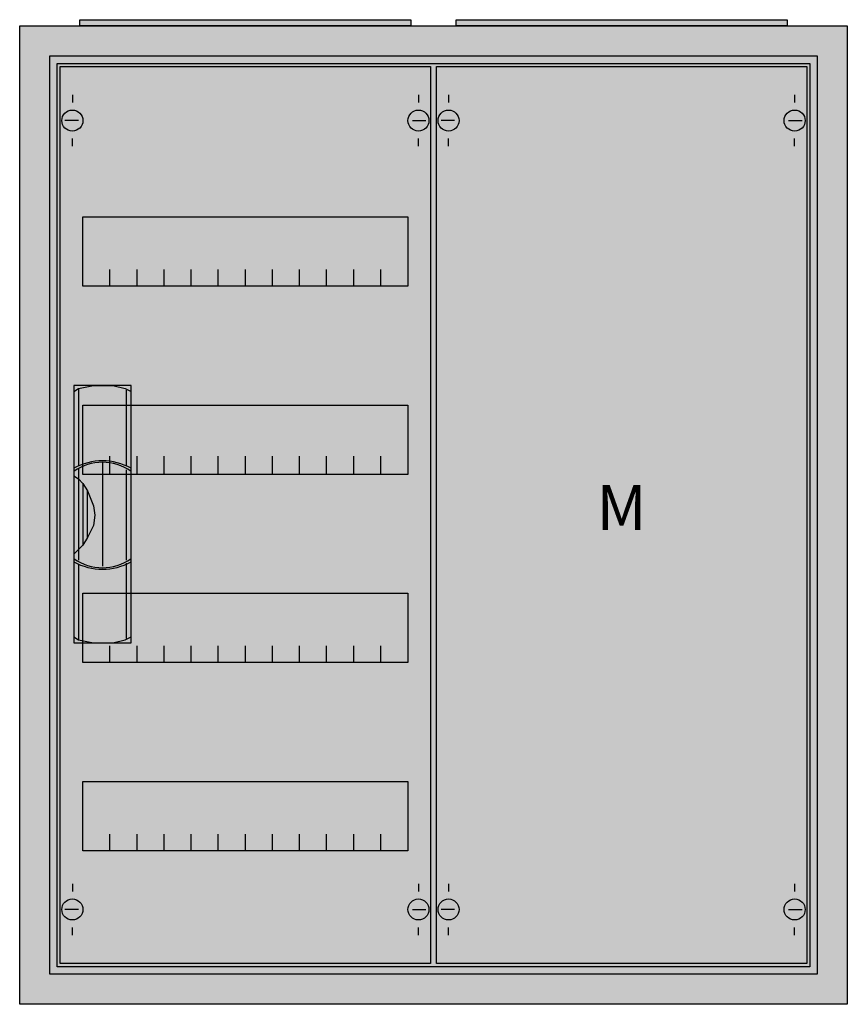
# Model space of a CAD drawing. Extents: x -2.5 to 52.5, y -2.5 to 62.9.
import ezdxf
from ezdxf.enums import TextEntityAlignment as Align

# ---------------------------------------------------------------- set-up
doc = ezdxf.new("R2010")
doc.units = 0
doc.header["$MEASUREMENT"] = 0
doc.linetypes.add('L000000020000FFFFFF', pattern=[0])
doc.layers.get('0').update_dxf_attribs({"linetype": 'CONTINUOUS'})
for name, color, linetype in [('1', 7, 'CONTINUOUS'), ('29', 7, 'CONTINUOUS'), ('3', 7, 'CONTINUOUS'), ('47', 7, 'CONTINUOUS')]:
    doc.layers.add(name, color=color, linetype=linetype)

# ---------------------------------------------------------------- blocks, each defined once
blk = doc.blocks.new('A24_E')
at = {"color": 7, "linetype": 'CONTINUOUS'}
for points in [[(52.5, 62.5), (52.5, -2.5), (-2.5, -2.5), (-2.5, 62.5)], [(50.5, 60.5), (50.5, -0.5), (-0.5, -0.5), (-0.5, 60.5)]]:
    blk.add_lwpolyline(points, close=True, dxfattribs=at)
at = {"color": 255, "linetype": 'CONTINUOUS'}
blk.add_solid([(52.5, 62.5), (52.5, -2.5), (-2.5, 62.5), (-2.5, -2.5)], dxfattribs=at)
blk = doc.blocks.new('ZB43')
at = {"color": 7, "linetype": 'CONTINUOUS'}
blk.add_lwpolyline([(11, 0.4), (11, 0), (-11, 0), (-11, 0.4)], close=True, dxfattribs=at)
at = {"color": 255, "linetype": 'CONTINUOUS'}
blk.add_solid([(11, 0.4), (11, 0), (-11, 0.4), (-11, 0)], dxfattribs=at)
blk = doc.blocks.new('MG104')
at = {"layer": '1', "color": 7, "linetype": 'CONTINUOUS'}
for p, q in [((1, 57.9), (1, 57.4)), ((24, 57.9), (24, 57.4)), ((1.4, 56.2), (0.5, 56.2)), ((23.6, 56.2), (24.5, 56.2)), ((1, 54.5), (1, 55)), ((24, 54.5), (24, 55)), ((1, 5.5), (1, 5)), ((24, 5.5), (24, 5)), ((1.4, 3.8), (0.5, 3.8)), ((23.6, 3.8), (24.5, 3.8)), ((1, 2.1), (1, 2.6)), ((24, 2.1), (24, 2.6))]:
    blk.add_line(p, q, dxfattribs=at)
for points in [[(24.8, 59.8), (24.8, 0.2), (0.2, 0.2), (0.2, 59.8)], [(23.3, 49.8), (23.3, 45.2), (1.7, 45.2), (1.7, 49.8)], [(23.3, 37.3), (23.3, 32.7), (1.7, 32.7), (1.7, 37.3)], [(23.3, 24.8), (23.3, 20.2), (1.7, 20.2), (1.7, 24.8)], [(23.3, 12.3), (23.3, 7.7), (1.7, 7.7), (1.7, 12.3)]]:
    blk.add_lwpolyline(points, close=True, dxfattribs=at)
for points in [[(3.5, 45.2), (3.5, 46.3)], [(5.3, 45.2), (5.3, 46.3), (5.3, 46.3)], [(7.1, 45.2), (7.1, 46.3)], [(8.9, 45.2), (8.9, 46.3)], [(10.7, 45.2), (10.7, 46.3)], [(12.5, 45.2), (12.5, 46.3)], [(14.3, 45.2), (14.3, 46.3)], [(16.1, 45.2), (16.1, 46.3)], [(17.9, 45.2), (17.9, 46.3)], [(19.7, 45.2), (19.7, 46.3)], [(21.5, 45.2), (21.5, 46.3)], [(3.5, 32.8), (3.5, 33.9)], [(3.5, 32.8), (3.5, 33.9)], [(3.5, 32.7), (3.5, 33.8)], [(5.3, 32.8), (5.3, 33.9), (5.3, 33.9)], [(5.3, 32.8), (5.3, 33.9), (5.3, 33.9)], [(5.3, 32.7), (5.3, 33.8), (5.3, 33.8)], [(7.1, 32.8), (7.1, 33.9)], [(7.1, 32.8), (7.1, 33.9)], [(7.1, 32.7), (7.1, 33.8)], [(8.9, 32.8), (8.9, 33.9)], [(8.9, 32.8), (8.9, 33.9)], [(8.9, 32.7), (8.9, 33.8)], [(10.7, 32.8), (10.7, 33.9)], [(10.7, 32.8), (10.7, 33.9)], [(10.7, 32.7), (10.7, 33.8)], [(12.5, 32.8), (12.5, 33.9)], [(12.5, 32.8), (12.5, 33.9)], [(12.5, 32.7), (12.5, 33.8)], [(14.3, 32.8), (14.3, 33.9)], [(14.3, 32.8), (14.3, 33.9)], [(14.3, 32.7), (14.3, 33.8)], [(16.1, 32.8), (16.1, 33.9)], [(16.1, 32.8), (16.1, 33.9)], [(16.1, 32.7), (16.1, 33.8)], [(17.9, 32.8), (17.9, 33.9)], [(17.9, 32.8), (17.9, 33.9)], [(17.9, 32.7), (17.9, 33.8)], [(19.7, 32.8), (19.7, 33.9)], [(19.7, 32.8), (19.7, 33.9)], [(19.7, 32.7), (19.7, 33.8)], [(21.5, 32.8), (21.5, 33.9)], [(21.5, 32.8), (21.5, 33.9)], [(21.5, 32.7), (21.5, 33.8)], [(3.5, 20.2), (3.5, 21.3)], [(5.3, 20.2), (5.3, 21.3), (5.3, 21.3)], [(7.1, 20.2), (7.1, 21.3)], [(8.9, 20.2), (8.9, 21.3)], [(10.7, 20.2), (10.7, 21.3)], [(12.5, 20.2), (12.5, 21.3)], [(14.3, 20.2), (14.3, 21.3)], [(16.1, 20.2), (16.1, 21.3)], [(17.9, 20.2), (17.9, 21.3)], [(19.7, 20.2), (19.7, 21.3)], [(21.5, 20.2), (21.5, 21.3)], [(3.5, 7.7), (3.5, 8.8)], [(5.3, 7.7), (5.3, 8.8), (5.3, 8.8)], [(7.1, 7.7), (7.1, 8.8)], [(8.9, 7.7), (8.9, 8.8)], [(10.7, 7.7), (10.7, 8.8)], [(12.5, 7.7), (12.5, 8.8)], [(14.3, 7.7), (14.3, 8.8)], [(16.1, 7.7), (16.1, 8.8)], [(17.9, 7.7), (17.9, 8.8)], [(19.7, 7.7), (19.7, 8.8)], [(21.5, 7.7), (21.5, 8.8)]]:
    blk.add_lwpolyline(points, dxfattribs=at)
for centre in [(1, 56.2), (24, 56.2), (1, 3.8), (24, 3.8)]:
    blk.add_circle(centre, 0.7, dxfattribs=at)
at = {"layer": '1', "color": 255, "linetype": 'CONTINUOUS'}
blk.add_solid([(24.8, 59.8), (24.8, 0.2), (0.2, 59.8), (0.2, 0.2)], dxfattribs=at)
at = {"layer": '29', "color": 7, "linetype": 'CONTINUOUS'}
for points in [[(24.8, 59.8), (24.8, 0.2), (0.2, 0.2), (0.2, 59.8)], [(23.3, 49.8), (23.3, 45.2), (1.7, 45.2), (1.7, 49.8)], [(23.3, 37.3), (23.3, 32.7), (1.7, 32.7), (1.7, 37.3)], [(23.3, 24.8), (23.3, 20.2), (1.7, 20.2), (1.7, 24.8)], [(23.3, 12.3), (23.3, 7.7), (1.7, 7.7), (1.7, 12.3)]]:
    blk.add_lwpolyline(points, close=True, dxfattribs=at)
for points in [[(3.5, 45.2), (3.5, 46.3)], [(5.3, 45.2), (5.3, 46.3), (5.3, 46.3)], [(7.1, 45.2), (7.1, 46.3)], [(8.9, 45.2), (8.9, 46.3)], [(10.7, 45.2), (10.7, 46.3)], [(12.5, 45.2), (12.5, 46.3)], [(14.3, 45.2), (14.3, 46.3)], [(16.1, 45.2), (16.1, 46.3)], [(17.9, 45.2), (17.9, 46.3)], [(19.7, 45.2), (19.7, 46.3)], [(21.5, 45.2), (21.5, 46.3)], [(3.5, 32.8), (3.5, 33.9)], [(3.5, 32.8), (3.5, 33.9)], [(3.5, 32.7), (3.5, 33.8)], [(5.3, 32.8), (5.3, 33.9), (5.3, 33.9)], [(5.3, 32.8), (5.3, 33.9), (5.3, 33.9)], [(5.3, 32.7), (5.3, 33.8), (5.3, 33.8)], [(7.1, 32.8), (7.1, 33.9)], [(7.1, 32.8), (7.1, 33.9)], [(7.1, 32.7), (7.1, 33.8)], [(8.9, 32.8), (8.9, 33.9)], [(8.9, 32.8), (8.9, 33.9)], [(8.9, 32.7), (8.9, 33.8)], [(10.7, 32.8), (10.7, 33.9)], [(10.7, 32.8), (10.7, 33.9)], [(10.7, 32.7), (10.7, 33.8)], [(12.5, 32.8), (12.5, 33.9)], [(12.5, 32.8), (12.5, 33.9)], [(12.5, 32.7), (12.5, 33.8)], [(14.3, 32.8), (14.3, 33.9)], [(14.3, 32.8), (14.3, 33.9)], [(14.3, 32.7), (14.3, 33.8)], [(16.1, 32.8), (16.1, 33.9)], [(16.1, 32.8), (16.1, 33.9)], [(16.1, 32.7), (16.1, 33.8)], [(17.9, 32.8), (17.9, 33.9)], [(17.9, 32.8), (17.9, 33.9)], [(17.9, 32.7), (17.9, 33.8)], [(19.7, 32.8), (19.7, 33.9)], [(19.7, 32.8), (19.7, 33.9)], [(19.7, 32.7), (19.7, 33.8)], [(21.5, 32.8), (21.5, 33.9)], [(21.5, 32.8), (21.5, 33.9)], [(21.5, 32.7), (21.5, 33.8)], [(3.5, 20.2), (3.5, 21.3)], [(5.3, 20.2), (5.3, 21.3), (5.3, 21.3)], [(7.1, 20.2), (7.1, 21.3)], [(8.9, 20.2), (8.9, 21.3)], [(10.7, 20.2), (10.7, 21.3)], [(12.5, 20.2), (12.5, 21.3)], [(14.3, 20.2), (14.3, 21.3)], [(16.1, 20.2), (16.1, 21.3)], [(17.9, 20.2), (17.9, 21.3)], [(19.7, 20.2), (19.7, 21.3)], [(21.5, 20.2), (21.5, 21.3)], [(3.5, 7.7), (3.5, 8.8)], [(5.3, 7.7), (5.3, 8.8), (5.3, 8.8)], [(7.1, 7.7), (7.1, 8.8)], [(8.9, 7.7), (8.9, 8.8)], [(10.7, 7.7), (10.7, 8.8)], [(12.5, 7.7), (12.5, 8.8)], [(14.3, 7.7), (14.3, 8.8)], [(16.1, 7.7), (16.1, 8.8)], [(17.9, 7.7), (17.9, 8.8)], [(19.7, 7.7), (19.7, 8.8)], [(21.5, 7.7), (21.5, 8.8)]]:
    blk.add_lwpolyline(points, dxfattribs=at)
at = {"layer": '29', "color": 255, "linetype": 'CONTINUOUS'}
blk.add_solid([(24.8, 59.8), (24.8, 0.2), (0.2, 59.8), (0.2, 0.2)], dxfattribs=at)
blk = doc.blocks.new('1M0A')
at = {"layer": '1', "color": 7, "linetype": 'CONTINUOUS'}
for p, q in [((1, 57.9), (1, 57.4)), ((24, 57.9), (24, 57.4)), ((1.4, 56.2), (0.5, 56.2)), ((23.6, 56.2), (24.5, 56.2)), ((1, 54.5), (1, 55)), ((24, 54.5), (24, 55)), ((1, 5.5), (1, 5)), ((24, 5.5), (24, 5)), ((1.4, 3.8), (0.5, 3.8)), ((23.6, 3.8), (24.5, 3.8)), ((1, 2.1), (1, 2.6)), ((24, 2.1), (24, 2.6))]:
    blk.add_line(p, q, dxfattribs=at)
blk.add_lwpolyline([(24.8, 59.8), (24.8, 0.2), (0.2, 0.2), (0.2, 59.8)], close=True, dxfattribs=at)
for centre in [(1, 56.2), (24, 56.2), (1, 3.8), (24, 3.8)]:
    blk.add_circle(centre, 0.7, dxfattribs=at)
at = {"layer": '1', "color": 255, "linetype": 'CONTINUOUS'}
blk.add_solid([(24.8, 59.8), (24.8, 0.2), (0.2, 59.8), (0.2, 0.2)], dxfattribs=at)
at = {"layer": '29', "color": 7, "linetype": 'CONTINUOUS'}
blk.add_lwpolyline([(24.8, 59.8), (24.8, 0.2), (0.2, 0.2), (0.2, 59.8)], close=True, dxfattribs=at)
at = {"layer": '29', "color": 255, "linetype": 'CONTINUOUS'}
blk.add_solid([(24.8, 59.8), (24.8, 0.2), (0.2, 59.8), (0.2, 0.2)], dxfattribs=at)
at = {"layer": '1', "color": 7, "linetype": 'CONTINUOUS'}
blk.add_text('M', height=3, dxfattribs=at).set_placement((12.5, 29), align=Align.CENTER)
blk = doc.blocks.new('A24_D')
at = {"layer": '3', "color": 7, "linetype": 'CONTINUOUS'}
for points in [[(50.5, 60.5), (50.5, -0.5), (-0.5, -0.5), (-0.5, 60.5)], [(50, 60), (50, 0), (0, 0), (0, 60)]]:
    blk.add_lwpolyline(points, close=True, dxfattribs=at)
at = {"layer": '3', "color": 255, "linetype": 'CONTINUOUS'}
blk.add_solid([(50.5, 60.5), (50.5, -0.5), (-0.5, 60.5), (-0.5, -0.5)], dxfattribs=at)
blk = doc.blocks.new('ZB113')
at = {"layer": '47', "color": 255, "linetype": 'L000000020000FFFFFF'}
blk.add_lwpolyline([(1.9, -8.5), (1.9, 8.6), (-1.9, 8.6), (-1.9, -8.5)], close=True, dxfattribs=at)
at = {"layer": '47', "color": 7, "linetype": 'CONTINUOUS'}
for points in [[(-1.9, 8.2), (-1.6, 8.4), (-0.6, 8.6), (0.7, 8.6), (1.5, 8.4), (1.9, 8.2)], [(-1.9, 8.2), (-1.9, -8.1)], [(-1.6, 8.4), (-1.6, 3.3)], [(1.6, 3.3), (1.6, 8.3)], [(1.9, -8.1), (1.9, 8.2)], [(0, 3.5), (0, -3.4)], [(-1.6, 3.1), (-1.6, -3)], [(1.6, -3), (1.6, 3)], [(-1.9, 2.6), (-1.6, 2.4), (-1.3, 2.1), (-1, 1.6), (-0.6, 0.6), (-0.5, 0), (-0.6, -0.7), (-1, -1.5), (-1.3, -2), (-1.9, -2.6)], [(-1.3, 2.1), (-1.3, -2)], [(-1, -1.5), (-1, 1.6)], [(1.6, -8.2), (1.6, -3.2)], [(-1.6, -3.3), (-1.6, -8.3)], [(-1.9, -8.1), (-1.6, -8.3), (-0.6, -8.5), (0.7, -8.5), (1.5, -8.3), (1.9, -8.1)]]:
    blk.add_lwpolyline(points, dxfattribs=at)
for centre, radius, start, end in [((0, -0.3), 3.9, 60.80251, 119.19749), ((0, 0.2), 3.3, 54.86581, 125.13419), ((0, 0.3), 3.9, 240.80251, 299.19749), ((0, -0.2), 3.3, 234.86581, 305.13419)]:
    blk.add_arc(centre, radius, start, end, dxfattribs=at)
at = {"layer": '47', "color": 255, "linetype": 'L000000020000FFFFFF'}
blk.add_solid([(1.9, -8.5), (1.9, 8.6), (-1.9, -8.5), (-1.9, 8.6)], dxfattribs=at)

msp = doc.modelspace()

# ---------------------------------------------------------------- block references
for name, p in [('ZB43', (12.5, 62.5)), ('ZB43', (37.5, 62.5)), ('A24_E', (0, 0))]:
    msp.add_blockref(name, p)
at = {"layer": '1'}
for name, p in [('MG104', (0, 0)), ('1M0A', (25, 0))]:
    msp.add_blockref(name, p, dxfattribs=at)
at = {"layer": '3'}
msp.add_blockref('A24_D', (0, 0), dxfattribs=at)
at = {"layer": '47'}
msp.add_blockref('ZB113', (3, 30), dxfattribs=at)

doc.saveas('drawing.dxf')
